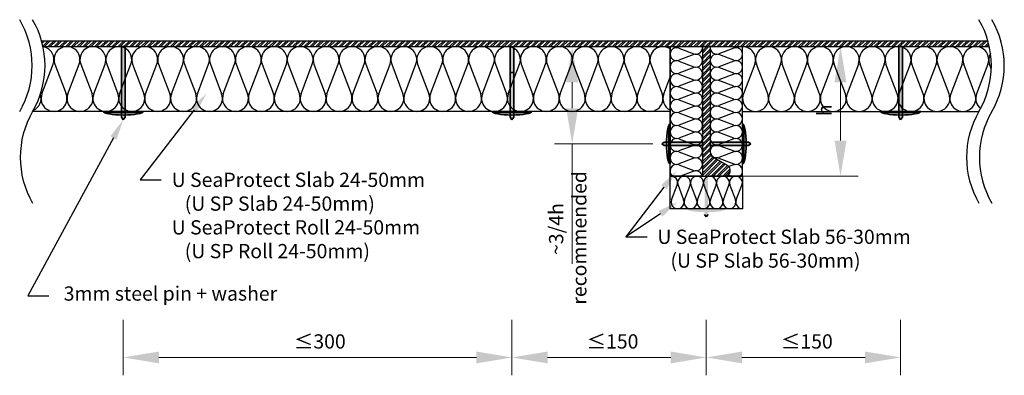
# Model space of a CAD drawing. Units: millimetres. Extents: x -420 to 2850, y -664 to 13.
# Drawn here: x 890 to 1650, y -262 to 13 of the extents above; entities that cross this region are included whole.
import ezdxf

# ---------------------------------------------------------------- set-up
doc = ezdxf.new("R2010")
doc.units = ezdxf.units.MM
for name, color, linetype, lineweight in [('dimensioning', 30, 'Continuous', 15), ('ISOVER ULTIMATE', 2, 'Continuous', 30), ('labeling', 3, 'Continuous', 30), ('pins n washers', 4, 'Continuous', 35), ('steel', 1, 'Continuous', 30)]:
    doc.layers.add(name, color=color, linetype=linetype, lineweight=lineweight)

msp = doc.modelspace()

# ---------------------------------------------------------------- hatches: boundary and pattern name
at = {"layer": 'pins n washers'}
h = msp.add_hatch(color=256, dxfattribs=at)
h.dxf.hatch_style = 1
h.paths.add_polyline_path([(971.36, -58), (968.63, -58), (968.63, -58.91), (971.36, -58.91)])
edge = h.paths.add_edge_path()
edge.add_ellipse((969.99, -58), major_axis=(-15.46, 0), ratio=0.177271, start_angle=0, end_angle=19.3885)
edge.add_line((955.41, -58.91), (968.63, -58.91))
edge.add_line((968.63, -58.91), (968.63, -58))
edge.add_line((968.63, -58), (954.53, -58))
edge = h.paths.add_edge_path()
edge.add_ellipse((969.99, -58), major_axis=(-15.46, 0), ratio=0.177271, start_angle=160.6115, end_angle=180)
edge.add_line((985.46, -58), (971.36, -58))
edge.add_line((971.36, -58), (971.36, -58.91))
edge.add_line((971.36, -58.91), (984.58, -58.91))
edge = h.paths.add_edge_path()
edge.add_ellipse((969.99, -58), major_axis=(-15.46, 0), ratio=0.177271, start_angle=19.3885, end_angle=84.93572)
edge.add_line((968.63, -60.73), (968.63, -58.91))
edge.add_line((968.63, -58.91), (955.41, -58.91))
edge = h.paths.add_edge_path()
edge.add_ellipse((969.99, -58), major_axis=(-15.46, 0), ratio=0.177271, start_angle=84.93572, end_angle=95.06428)
edge.add_line((971.36, -60.73), (971.36, -58.91))
edge.add_line((971.36, -58.91), (968.63, -58.91))
edge.add_line((968.63, -58.91), (968.63, -60.73))
edge = h.paths.add_edge_path()
edge.add_ellipse((969.99, -58), major_axis=(-15.46, 0), ratio=0.177271, start_angle=95.06428, end_angle=160.6115)
edge.add_line((984.58, -58.91), (971.36, -58.91))
edge.add_line((971.36, -58.91), (971.36, -60.73))
edge = h.paths.add_edge_path()
edge.add_ellipse((969.99, -58), major_axis=(-15.46, 0), ratio=0.177271, start_angle=84.93572, end_angle=95.06428, ccw=False)
edge.add_line((968.63, -60.73), (968.63, -62.47))
edge.add_line((968.63, -62.47), (969.99, -64.37))
edge.add_line((969.99, -64.37), (971.36, -62.47))
edge.add_line((971.36, -62.47), (971.36, -60.73))
h.paths.add_polyline_path([(971.36, -8), (968.63, -8), (968.63, -58), (971.36, -58)])
h = msp.add_hatch(color=256, dxfattribs=at)
h.dxf.hatch_style = 1
h.paths.add_polyline_path([(1271.36, -58), (1268.63, -58), (1268.63, -58.91), (1271.36, -58.91)])
edge = h.paths.add_edge_path()
edge.add_ellipse((1269.99, -58), major_axis=(-15.46, 0), ratio=0.177271, start_angle=0, end_angle=19.3885)
edge.add_line((1255.41, -58.91), (1268.63, -58.91))
edge.add_line((1268.63, -58.91), (1268.63, -58))
edge.add_line((1268.63, -58), (1254.53, -58))
edge = h.paths.add_edge_path()
edge.add_ellipse((1269.99, -58), major_axis=(-15.46, 0), ratio=0.177271, start_angle=160.6115, end_angle=180)
edge.add_line((1285.46, -58), (1271.36, -58))
edge.add_line((1271.36, -58), (1271.36, -58.91))
edge.add_line((1271.36, -58.91), (1284.58, -58.91))
edge = h.paths.add_edge_path()
edge.add_ellipse((1269.99, -58), major_axis=(-15.46, 0), ratio=0.177271, start_angle=19.3885, end_angle=84.93572)
edge.add_line((1268.63, -60.73), (1268.63, -58.91))
edge.add_line((1268.63, -58.91), (1255.41, -58.91))
edge = h.paths.add_edge_path()
edge.add_ellipse((1269.99, -58), major_axis=(-15.46, 0), ratio=0.177271, start_angle=84.93572, end_angle=95.06428)
edge.add_line((1271.36, -60.73), (1271.36, -58.91))
edge.add_line((1271.36, -58.91), (1268.63, -58.91))
edge.add_line((1268.63, -58.91), (1268.63, -60.73))
edge = h.paths.add_edge_path()
edge.add_ellipse((1269.99, -58), major_axis=(-15.46, 0), ratio=0.177271, start_angle=95.06428, end_angle=160.6115)
edge.add_line((1284.58, -58.91), (1271.36, -58.91))
edge.add_line((1271.36, -58.91), (1271.36, -60.73))
edge = h.paths.add_edge_path()
edge.add_ellipse((1269.99, -58), major_axis=(-15.46, 0), ratio=0.177271, start_angle=84.93572, end_angle=95.06428, ccw=False)
edge.add_line((1268.63, -60.73), (1268.63, -62.47))
edge.add_line((1268.63, -62.47), (1269.99, -64.37))
edge.add_line((1269.99, -64.37), (1271.36, -62.47))
edge.add_line((1271.36, -62.47), (1271.36, -60.73))
h.paths.add_polyline_path([(1271.36, -8), (1268.63, -8), (1268.63, -58), (1271.36, -58)])
h = msp.add_hatch(color=256, dxfattribs=at)
h.dxf.hatch_style = 1
h.paths.add_polyline_path([(1571.36, -58), (1568.63, -58), (1568.63, -58.91), (1571.36, -58.91)])
edge = h.paths.add_edge_path()
edge.add_ellipse((1569.99, -58), major_axis=(-15.46, 0), ratio=0.177271, start_angle=0, end_angle=19.3885)
edge.add_line((1555.41, -58.91), (1568.63, -58.91))
edge.add_line((1568.63, -58.91), (1568.63, -58))
edge.add_line((1568.63, -58), (1554.53, -58))
edge = h.paths.add_edge_path()
edge.add_ellipse((1569.99, -58), major_axis=(-15.46, 0), ratio=0.177271, start_angle=160.6115, end_angle=180)
edge.add_line((1585.46, -58), (1571.36, -58))
edge.add_line((1571.36, -58), (1571.36, -58.91))
edge.add_line((1571.36, -58.91), (1584.58, -58.91))
edge = h.paths.add_edge_path()
edge.add_ellipse((1569.99, -58), major_axis=(-15.46, 0), ratio=0.177271, start_angle=19.3885, end_angle=84.93572)
edge.add_line((1568.63, -60.73), (1568.63, -58.91))
edge.add_line((1568.63, -58.91), (1555.41, -58.91))
edge = h.paths.add_edge_path()
edge.add_ellipse((1569.99, -58), major_axis=(-15.46, 0), ratio=0.177271, start_angle=84.93572, end_angle=95.06428)
edge.add_line((1571.36, -60.73), (1571.36, -58.91))
edge.add_line((1571.36, -58.91), (1568.63, -58.91))
edge.add_line((1568.63, -58.91), (1568.63, -60.73))
edge = h.paths.add_edge_path()
edge.add_ellipse((1569.99, -58), major_axis=(-15.46, 0), ratio=0.177271, start_angle=95.06428, end_angle=160.6115)
edge.add_line((1584.58, -58.91), (1571.36, -58.91))
edge.add_line((1571.36, -58.91), (1571.36, -60.73))
edge = h.paths.add_edge_path()
edge.add_ellipse((1569.99, -58), major_axis=(-15.46, 0), ratio=0.177271, start_angle=84.93572, end_angle=95.06428, ccw=False)
edge.add_line((1568.63, -60.73), (1568.63, -62.47))
edge.add_line((1568.63, -62.47), (1569.99, -64.37))
edge.add_line((1569.99, -64.37), (1571.36, -62.47))
edge.add_line((1571.36, -62.47), (1571.36, -60.73))
h.paths.add_polyline_path([(1571.36, -8), (1568.63, -8), (1568.63, -58), (1571.36, -58)])
h = msp.add_hatch(color=256, dxfattribs=at)
h.dxf.hatch_style = 1
h.paths.add_polyline_path([(1416.99, -84.37), (1416.99, -81.63), (1392, -81.63), (1392, -84.37)])
h.paths.add_polyline_path([(1392, -84.37), (1392, -81.63), (1391.09, -81.63), (1391.09, -84.37)])
edge = h.paths.add_edge_path()
edge.add_ellipse((1392, -83), major_axis=(0, 15.46), ratio=0.177271, start_angle=0, end_angle=19.3885)
edge.add_line((1391.09, -68.41), (1391.09, -81.63))
edge.add_line((1391.09, -81.63), (1392, -81.63))
edge.add_line((1392, -81.63), (1392, -67.54))
edge = h.paths.add_edge_path()
edge.add_ellipse((1392, -83), major_axis=(0, 15.46), ratio=0.177271, start_angle=160.6115, end_angle=180)
edge.add_line((1392, -98.46), (1392, -84.37))
edge.add_line((1392, -84.37), (1391.09, -84.37))
edge.add_line((1391.09, -84.37), (1391.09, -97.59))
edge = h.paths.add_edge_path()
edge.add_ellipse((1392, -83), major_axis=(0, 15.46), ratio=0.177271, start_angle=19.3885, end_angle=84.93572)
edge.add_line((1389.27, -81.63), (1391.09, -81.63))
edge.add_line((1391.09, -81.63), (1391.09, -68.41))
edge = h.paths.add_edge_path()
edge.add_ellipse((1392, -83), major_axis=(0, 15.46), ratio=0.177271, start_angle=84.93572, end_angle=95.06428)
edge.add_line((1389.27, -84.37), (1391.09, -84.37))
edge.add_line((1391.09, -84.37), (1391.09, -81.63))
edge.add_line((1391.09, -81.63), (1389.27, -81.63))
edge = h.paths.add_edge_path()
edge.add_ellipse((1392, -83), major_axis=(0, 15.46), ratio=0.177271, start_angle=95.06428, end_angle=160.6115)
edge.add_line((1391.09, -97.59), (1391.09, -84.37))
edge.add_line((1391.09, -84.37), (1389.27, -84.37))
edge = h.paths.add_edge_path()
edge.add_ellipse((1392, -83), major_axis=(0, 15.46), ratio=0.177271, start_angle=84.93572, end_angle=95.06428, ccw=False)
edge.add_line((1389.27, -81.63), (1387.52, -81.63))
edge.add_line((1387.52, -81.63), (1385.63, -83))
edge.add_line((1385.63, -83), (1387.52, -84.37))
edge.add_line((1387.52, -84.37), (1389.27, -84.37))
h = msp.add_hatch(color=256, dxfattribs=at)
h.dxf.hatch_style = 1
h.paths.add_polyline_path([(1422.99, -84.37), (1422.99, -81.63), (1447.99, -81.63), (1447.99, -84.37)])
h.paths.add_polyline_path([(1447.99, -84.37), (1447.99, -81.63), (1448.9, -81.63), (1448.9, -84.37)])
edge = h.paths.add_edge_path()
edge.add_ellipse((1447.99, -83), major_axis=(0, 15.46), ratio=0.177271, start_angle=340.6115, end_angle=360, ccw=False)
edge.add_line((1448.9, -68.41), (1448.9, -81.63))
edge.add_line((1448.9, -81.63), (1447.99, -81.63))
edge.add_line((1447.99, -81.63), (1447.99, -67.54))
edge = h.paths.add_edge_path()
edge.add_ellipse((1447.99, -83), major_axis=(0, 15.46), ratio=0.177271, start_angle=180, end_angle=199.3885, ccw=False)
edge.add_line((1447.99, -98.46), (1447.99, -84.37))
edge.add_line((1447.99, -84.37), (1448.9, -84.37))
edge.add_line((1448.9, -84.37), (1448.9, -97.59))
edge = h.paths.add_edge_path()
edge.add_ellipse((1447.99, -83), major_axis=(0, 15.46), ratio=0.177271, start_angle=275.06428, end_angle=340.6115, ccw=False)
edge.add_line((1450.72, -81.63), (1448.9, -81.63))
edge.add_line((1448.9, -81.63), (1448.9, -68.41))
edge = h.paths.add_edge_path()
edge.add_ellipse((1447.99, -83), major_axis=(0, 15.46), ratio=0.177271, start_angle=264.93572, end_angle=275.06428, ccw=False)
edge.add_line((1450.72, -84.37), (1448.9, -84.37))
edge.add_line((1448.9, -84.37), (1448.9, -81.63))
edge.add_line((1448.9, -81.63), (1450.72, -81.63))
edge = h.paths.add_edge_path()
edge.add_ellipse((1447.99, -83), major_axis=(0, 15.46), ratio=0.177271, start_angle=199.3885, end_angle=264.93572, ccw=False)
edge.add_line((1448.9, -97.59), (1448.9, -84.37))
edge.add_line((1448.9, -84.37), (1450.72, -84.37))
edge = h.paths.add_edge_path()
edge.add_ellipse((1447.99, -83), major_axis=(0, 15.46), ratio=0.177271, start_angle=264.93572, end_angle=275.06428)
edge.add_line((1450.72, -81.63), (1452.46, -81.63))
edge.add_line((1452.46, -81.63), (1454.36, -83))
edge.add_line((1454.36, -83), (1452.46, -84.37))
edge.add_line((1452.46, -84.37), (1450.72, -84.37))
h = msp.add_hatch(color=256, dxfattribs=at)
h.dxf.hatch_style = 1
h.paths.add_polyline_path([(1421.36, -108), (1418.63, -108), (1418.63, -133), (1421.36, -133)])
h.paths.add_polyline_path([(1421.36, -133), (1418.63, -133), (1418.63, -133.91), (1421.36, -133.91)])
edge = h.paths.add_edge_path()
edge.add_ellipse((1419.99, -133), major_axis=(-15.46, 0), ratio=0.177271, start_angle=0, end_angle=19.3885)
edge.add_line((1405.41, -133.91), (1418.63, -133.91))
edge.add_line((1418.63, -133.91), (1418.63, -133))
edge.add_line((1418.63, -133), (1404.53, -133))
edge = h.paths.add_edge_path()
edge.add_ellipse((1419.99, -133), major_axis=(-15.46, 0), ratio=0.177271, start_angle=160.6115, end_angle=180)
edge.add_line((1435.46, -133), (1421.36, -133))
edge.add_line((1421.36, -133), (1421.36, -133.91))
edge.add_line((1421.36, -133.91), (1434.58, -133.91))
edge = h.paths.add_edge_path()
edge.add_ellipse((1419.99, -133), major_axis=(-15.46, 0), ratio=0.177271, start_angle=19.3885, end_angle=84.93572)
edge.add_line((1418.63, -135.73), (1418.63, -133.91))
edge.add_line((1418.63, -133.91), (1405.41, -133.91))
edge = h.paths.add_edge_path()
edge.add_ellipse((1419.99, -133), major_axis=(-15.46, 0), ratio=0.177271, start_angle=84.93572, end_angle=95.06428)
edge.add_line((1421.36, -135.73), (1421.36, -133.91))
edge.add_line((1421.36, -133.91), (1418.63, -133.91))
edge.add_line((1418.63, -133.91), (1418.63, -135.73))
edge = h.paths.add_edge_path()
edge.add_ellipse((1419.99, -133), major_axis=(-15.46, 0), ratio=0.177271, start_angle=95.06428, end_angle=160.6115)
edge.add_line((1434.58, -133.91), (1421.36, -133.91))
edge.add_line((1421.36, -133.91), (1421.36, -135.73))
edge = h.paths.add_edge_path()
edge.add_ellipse((1419.99, -133), major_axis=(-15.46, 0), ratio=0.177271, start_angle=84.93572, end_angle=95.06428, ccw=False)
edge.add_line((1418.63, -135.73), (1418.63, -137.47))
edge.add_line((1418.63, -137.47), (1419.99, -139.37))
edge.add_line((1419.99, -139.37), (1421.36, -137.47))
edge.add_line((1421.36, -137.47), (1421.36, -135.73))

# ---------------------------------------------------------------- linework, layer by layer
at = {"layer": 'dimensioning'}
for p, q in [((1409.12, -8), (1302.69, -8)), ((1430.87, -8), (1537.3, -8)), ((1316.44, -35.5), (1316.44, -55.5)), ((1523.55, -35.5), (1523.55, -80.5)), ((1378.75, -83), (1302.69, -83)), ((1316.44, -83), (1316.44, -175.58)), ((1429.87, -108), (1537.3, -108)), ((969.99, -218.86), (969.99, -261.52)), ((1269.99, -218.86), (1269.99, -261.52)), ((1269.99, -218.86), (1269.99, -261.52)), ((1419.99, -218.86), (1419.99, -261.52)), ((1419.99, -218.86), (1419.99, -261.52)), ((1569.99, -218.86), (1569.99, -261.52)), ((997.49, -247.77), (1242.49, -247.77)), ((1392.49, -247.77), (1297.49, -247.77)), ((1447.49, -247.77), (1542.49, -247.77))]:
    msp.add_line(p, q, dxfattribs=at)
for points in [[(1311.85, -35.5), (1321.02, -35.5), (1316.44, -8)], [(1518.97, -35.5), (1528.14, -35.5), (1523.55, -8)], [(1311.85, -55.5), (1321.02, -55.5), (1316.44, -83)], [(1518.97, -80.5), (1528.14, -80.5), (1523.55, -108)], [(997.49, -243.19), (997.49, -252.35), (969.99, -247.77)], [(1242.49, -243.19), (1242.49, -252.35), (1269.99, -247.77)], [(1297.49, -243.19), (1297.49, -252.35), (1269.99, -247.77)], [(1392.49, -243.19), (1392.49, -252.35), (1419.99, -247.77)], [(1447.49, -243.19), (1447.49, -252.35), (1419.99, -247.77)], [(1542.49, -243.19), (1542.49, -252.35), (1569.99, -247.77)]]:
    msp.add_solid(points, dxfattribs=at)
at = {"layer": 'ISOVER ULTIMATE'}
for p, q in [((1392, -103.8), (1392, -8)), ((1392, -108), (1392, -8)), ((1392, -8), (1416.99, -8)), ((1400.04, -8), (1398.77, -8.48)), ((1398.77, -9.13), (1410.22, -13.48)), ((1410.22, -14.13), (1398.77, -18.48)), ((1416.99, -8), (1416.99, -108)), ((1441.22, -9.13), (1429.77, -13.48)), ((1441.22, -18.48), (1429.77, -14.13)), ((1441.22, -8.48), (1439.95, -8)), ((1447.99, -108), (1447.99, -8)), ((907.16, -44.45), (915.85, -21.55)), ((917.16, -21.55), (925.85, -44.45)), ((927.16, -44.45), (935.85, -21.55)), ((937.16, -21.55), (945.85, -44.45)), ((947.16, -44.45), (955.85, -21.55)), ((957.16, -21.55), (965.85, -44.45)), ((967.16, -44.45), (975.85, -21.55)), ((977.15, -21.55), (985.85, -44.45)), ((987.15, -44.45), (995.85, -21.55)), ((997.15, -21.55), (1005.85, -44.45)), ((1007.15, -44.45), (1015.85, -21.55)), ((1017.15, -21.55), (1025.85, -44.45)), ((1027.15, -44.45), (1035.85, -21.55)), ((1037.15, -21.55), (1045.85, -44.45)), ((1047.15, -44.45), (1055.85, -21.55)), ((1057.15, -21.55), (1065.85, -44.45)), ((1067.15, -44.45), (1075.85, -21.55)), ((1077.15, -21.55), (1085.85, -44.45)), ((1087.15, -44.45), (1095.85, -21.55)), ((1097.15, -21.55), (1105.85, -44.45)), ((1107.15, -44.45), (1115.85, -21.55)), ((1117.15, -21.55), (1125.85, -44.45)), ((1127.15, -44.45), (1135.85, -21.55)), ((1137.15, -21.55), (1145.85, -44.45)), ((1147.15, -44.45), (1155.84, -21.55)), ((1157.15, -21.55), (1165.84, -44.45)), ((1167.15, -44.45), (1175.84, -21.55)), ((1177.15, -21.55), (1185.84, -44.45)), ((1187.15, -44.45), (1195.84, -21.55)), ((1197.15, -21.55), (1205.84, -44.45)), ((1207.15, -44.45), (1215.84, -21.55)), ((1217.15, -21.55), (1225.84, -44.45)), ((1227.14, -44.45), (1235.84, -21.55)), ((1237.14, -21.55), (1245.84, -44.45)), ((1247.14, -44.45), (1255.84, -21.55)), ((1257.14, -21.55), (1265.84, -44.45)), ((1267.14, -44.45), (1275.84, -21.55)), ((1277.14, -21.55), (1285.84, -44.45)), ((1287.14, -44.45), (1295.84, -21.55)), ((1297.14, -21.55), (1305.84, -44.45)), ((1307.14, -44.45), (1315.84, -21.55)), ((1317.14, -21.55), (1325.84, -44.45)), ((1327.14, -44.45), (1335.84, -21.55)), ((1337.14, -21.55), (1345.84, -44.45)), ((1347.14, -44.45), (1355.84, -21.55)), ((1357.14, -21.55), (1365.84, -44.45)), ((1367.14, -44.45), (1375.84, -21.55)), ((1377.14, -21.55), (1385.84, -44.45)), ((1398.77, -19.13), (1410.22, -23.48)), ((1441.22, -19.13), (1429.77, -23.48)), ((1457.34, -21.55), (1448.65, -44.45)), ((1467.34, -44.45), (1458.64, -21.55)), ((1477.34, -21.55), (1468.64, -44.45)), ((1487.34, -44.45), (1478.64, -21.55)), ((1497.34, -21.55), (1488.64, -44.45)), ((1507.34, -44.45), (1498.64, -21.55)), ((1517.34, -21.55), (1508.64, -44.45)), ((1527.34, -44.45), (1518.64, -21.55)), ((1537.34, -21.55), (1528.64, -44.45)), ((1547.34, -44.45), (1538.64, -21.55)), ((1557.34, -21.55), (1548.64, -44.45)), ((1567.34, -44.45), (1558.64, -21.55)), ((1577.34, -21.55), (1568.64, -44.45)), ((1587.34, -44.45), (1578.64, -21.55)), ((1597.34, -21.55), (1588.64, -44.45)), ((1607.34, -44.45), (1598.64, -21.55)), ((1617.34, -21.55), (1608.64, -44.45)), ((1627.33, -44.45), (1618.64, -21.55)), ((1637.33, -21.55), (1628.64, -44.45)), ((1639.95, -25), (1638.64, -21.55)), ((1410.22, -24.13), (1398.77, -28.48)), ((1398.77, -29.13), (1410.22, -33.48)), ((1441.22, -28.48), (1429.77, -24.13)), ((1441.22, -29.13), (1429.77, -33.48)), ((1387.14, -44.45), (1392, -31.66)), ((1410.22, -34.13), (1398.77, -38.48)), ((1441.22, -38.48), (1429.77, -34.13)), ((1398.77, -39.13), (1410.22, -43.48)), ((1410.22, -44.13), (1398.77, -48.48)), ((1441.22, -39.13), (1429.77, -43.48)), ((1441.22, -48.48), (1429.77, -44.13)), ((1398.77, -49.13), (1410.22, -53.48)), ((1441.22, -49.13), (1429.77, -53.48)), ((1410.22, -54.13), (1398.77, -58.48)), ((1398.77, -59.13), (1410.22, -63.48)), ((1441.22, -58.48), (1429.77, -54.13)), ((1441.22, -59.13), (1429.77, -63.48)), ((1410.22, -64.13), (1398.77, -68.48)), ((1441.22, -68.48), (1429.77, -64.13)), ((1398.77, -69.13), (1409.38, -73.16)), ((1410.22, -74.13), (1398.77, -78.48)), ((1409.38, -73.16), (1410.22, -73.48)), ((1441.22, -69.13), (1429.77, -73.48)), ((1441.22, -78.48), (1429.77, -74.13)), ((1398.77, -79.13), (1410.22, -83.48)), ((1441.22, -79.13), (1429.77, -83.48)), ((1410.22, -84.13), (1398.77, -88.48)), ((1398.77, -89.13), (1410.22, -93.48)), ((1429.77, -84.13), (1441.22, -88.48)), ((1441.22, -89.13), (1429.77, -93.48)), ((1410.22, -94.13), (1398.77, -98.48)), ((1429.77, -94.13), (1441.22, -98.48)), ((1398.77, -99.13), (1410.22, -103.48)), ((1410.22, -104.13), (1400.03, -108)), ((1441.22, -99.13), (1437.41, -100.58)), ((1392, -133), (1392, -108)), ((1392, -108), (1447.99, -108)), ((1416.99, -108), (1392, -108)), ((1411.23, -107.91), (1411.14, -108)), ((1447.99, -108), (1422.99, -108)), ((1436.98, -106.87), (1439.96, -108)), ((1447.99, -108), (1447.99, -133)), ((1393.13, -126.22), (1397.48, -114.77)), ((1398.13, -114.77), (1402.48, -126.22)), ((1403.13, -126.22), (1407.48, -114.77)), ((1408.13, -114.77), (1412.48, -126.22)), ((1413.13, -126.22), (1417.48, -114.77)), ((1418.13, -114.77), (1422.48, -126.22)), ((1423.13, -126.22), (1427.48, -114.77)), ((1428.13, -114.77), (1432.48, -126.22)), ((1433.13, -126.22), (1437.48, -114.77)), ((1438.13, -114.77), (1442.48, -126.22)), ((1443.13, -126.22), (1447.48, -114.77)), ((1447.99, -133), (1392, -133))]:
    msp.add_line(p, q, dxfattribs=at)
at = {"layer": 'ISOVER ULTIMATE', "extrusion": (0, 0, -1)}
for p, q in [((1392, -58), (900, -58)), ((1447.99, -58), (1630.4, -58))]:
    msp.add_line(p, q, dxfattribs=at)
at = {"layer": 'ISOVER ULTIMATE'}
for centre, radius, start, end in [((906.51, -18), 10, 339.20343, 80.96422), ((926.51, -18), 10, 339.20343, 200.79657), ((946.5, -18), 10, 339.20343, 200.79657), ((966.5, -18), 10, 339.20343, 200.79657), ((986.5, -18), 10, 339.20343, 200.79657), ((1006.5, -18), 10, 339.20343, 200.79657), ((1026.5, -18), 10, 339.20343, 200.79657), ((1046.5, -18), 10, 339.20343, 200.79657), ((1066.5, -18), 10, 339.20343, 200.79657), ((1086.5, -18), 10, 339.20343, 200.79657), ((1106.5, -18), 10, 339.20343, 200.79657), ((1126.5, -18), 10, 339.20343, 200.79657), ((1146.5, -18), 10, 339.20343, 200.79657), ((1166.5, -18), 10, 339.20343, 200.79657), ((1186.5, -18), 10, 339.20343, 200.79657), ((1206.49, -18), 10, 339.20343, 200.79657), ((1226.49, -18), 10, 339.20343, 200.79657), ((1246.49, -18), 10, 339.20343, 200.79657), ((1266.49, -18), 10, 339.20343, 200.79657), ((1286.49, -18), 10, 339.20343, 200.79657), ((1306.49, -18), 10, 339.20343, 200.79657), ((1326.49, -18), 10, 339.20343, 200.79657), ((1346.49, -18), 10, 339.20343, 200.79657), ((1366.49, -18), 10, 339.20343, 200.79657), ((1386.49, -18), 10, 56.57298, 200.79657), ((1397, -13.81), 5, 69.20343, 290.79657), ((1397, -3.81), 5, 236.968, 290.79657), ((1411.99, -8.81), 5, 249.20343, 9.30174), ((1411.99, -18.81), 5, 249.20343, 110.79657), ((1427.99, -8.81), 5, 170.69826, 290.79657), ((1427.99, -18.81), 5, 69.20343, 290.79657), ((1442.99, -3.81), 5, 249.20343, 303.032), ((1442.99, -13.81), 5, 249.20343, 110.79657), ((1447.99, -18), 10, 339.20343, 90), ((1467.99, -18), 10, 339.20343, 200.79657), ((1487.99, -18), 10, 339.20343, 200.79657), ((1507.99, -18), 10, 339.20343, 200.79657), ((1527.99, -18), 10, 339.20343, 200.79657), ((1547.99, -18), 10, 339.20343, 200.79657), ((1567.99, -18), 10, 339.20343, 200.79657), ((1587.99, -18), 10, 339.20343, 200.79657), ((1607.99, -18), 10, 339.20343, 200.79657), ((1627.99, -18), 10, 339.20343, 200.79657), ((1647.99, -18), 10, 149.98493, 200.79657), ((1397, -23.81), 5, 69.20343, 290.79657), ((1442.99, -23.81), 5, 249.20343, 110.79657), ((1397, -33.81), 5, 69.20343, 290.79657), ((1411.99, -28.81), 5, 249.20343, 110.79657), ((1427.99, -28.81), 5, 69.20343, 290.79657), ((1442.99, -33.81), 5, 249.20343, 110.79657), ((1411.99, -38.81), 5, 249.20343, 110.79657), ((1427.99, -38.81), 5, 69.20343, 290.79657), ((896.51, -48), 10, 293.36376, 18.62335), ((916.51, -48), 10, 159.20343, 20.79657), ((936.51, -48), 10, 159.20343, 20.79657), ((956.5, -48), 10, 159.20343, 20.79657), ((976.5, -48), 10, 159.20343, 20.79657), ((996.5, -48), 10, 159.20343, 20.79657), ((1016.5, -48), 10, 159.20343, 20.79657), ((1036.5, -48), 10, 159.20343, 20.79657), ((1056.5, -48), 10, 159.20343, 20.79657), ((1076.5, -48), 10, 159.20343, 20.79657), ((1096.5, -48), 10, 159.20343, 20.79657), ((1116.5, -48), 10, 159.20343, 20.79657), ((1136.5, -48), 10, 159.20343, 20.79657), ((1156.5, -48), 10, 159.20343, 20.79657), ((1176.5, -48), 10, 159.20343, 20.79657), ((1196.49, -48), 10, 159.20343, 20.79657), ((1216.49, -48), 10, 159.20343, 20.79657), ((1236.49, -48), 10, 159.20343, 20.79657), ((1256.49, -48), 10, 159.20343, 20.79657), ((1276.49, -48), 10, 159.20343, 20.79657), ((1296.49, -48), 10, 159.20343, 20.79657), ((1316.49, -48), 10, 159.20343, 20.79657), ((1336.49, -48), 10, 159.20343, 20.79657), ((1356.49, -48), 10, 159.20343, 20.79657), ((1376.49, -48), 10, 159.20343, 20.79657), ((1396.49, -48), 10, 159.20343, 243.3124), ((1397, -43.81), 5, 69.20343, 290.79657), ((1411.99, -48.81), 5, 249.20343, 110.79657), ((1427.99, -48.81), 5, 69.20343, 290.79657), ((1442.99, -43.81), 5, 249.20343, 110.79657), ((1457.99, -48), 10, 159.20343, 20.79657), ((1477.99, -48), 10, 159.20343, 20.79657), ((1497.99, -48), 10, 159.20343, 20.79657), ((1517.99, -48), 10, 159.20343, 20.79657), ((1537.99, -48), 10, 159.20343, 20.79657), ((1557.99, -48), 10, 159.20343, 20.79657), ((1577.99, -48), 10, 159.20343, 20.79657), ((1597.99, -48), 10, 159.20343, 20.79657), ((1617.99, -48), 10, 159.20343, 20.79657), ((1637.99, -48), 10, 159.20343, 230.77289), ((1397, -53.81), 5, 69.20343, 290.79657), ((1442.99, -53.81), 5, 249.20343, 110.79657), ((1397, -63.81), 5, 69.20343, 290.79657), ((1411.99, -58.81), 5, 249.20343, 110.79657), ((1427.99, -58.81), 5, 69.20343, 290.79657), ((1442.99, -63.81), 5, 249.20343, 110.79657), ((1411.99, -68.81), 5, 249.20343, 110.79657), ((1427.99, -68.81), 5, 69.20343, 290.79657), ((1397, -73.81), 5, 69.20343, 290.79657), ((1411.99, -78.81), 5, 249.20343, 110.79657), ((1427.99, -78.81), 5, 69.20343, 290.79657), ((1442.99, -73.81), 5, 249.20343, 110.79657), ((1397, -83.81), 5, 69.20343, 290.79657), ((1442.99, -83.81), 5, 249.20343, 110.79657), ((1397, -93.8), 5, 69.20343, 290.79657), ((1411.99, -88.8), 5, 249.20343, 110.79657), ((1427.99, -88.8), 5, 69.20343, 290.79657), ((1442.99, -93.8), 5, 249.20343, 110.79657), ((1411.99, -98.8), 5, 249.20343, 110.79657), ((1427.99, -98.8), 5, 69.20343, 106.76662), ((1397, -103.8), 5, 69.20343, 237.05218), ((1411.99, -108.8), 5, 9.25529, 110.79657), ((1442.99, -103.8), 5, 302.94782, 110.79657), ((1392.8, -113), 5, 339.20343, 99.30174), ((1402.8, -113), 5, 339.20343, 200.79657), ((1412.8, -113), 5, 339.20343, 200.79657), ((1422.8, -113), 5, 339.20343, 200.79657), ((1432.8, -113), 5, 339.20343, 200.79657), ((1442.8, -113), 5, 339.20343, 200.79657), ((1452.8, -113), 5, 164.0675, 195.9325), ((1397.8, -128), 5, 159.20343, 20.79657), ((1407.8, -128), 5, 159.20343, 20.79657), ((1417.8, -128), 5, 159.20343, 20.79657), ((1427.8, -128), 5, 159.20343, 20.79657), ((1437.8, -128), 5, 159.20343, 20.79657), ((1447.8, -128), 5, 159.20343, 272.20152)]:
    msp.add_arc(centre, radius, start, end, dxfattribs=at)
at = {"layer": 'labeling', "linetype": 'ByBlock', "lineweight": -2}
for p, q in [((1024.55, -56.69), (983.03, -110.73)), ((962.37, -78.43), (896.3, -200.28)), ((983.03, -110.73), (999.32, -110.73)), ((1387.25, -116.49), (1357.91, -154.68)), ((1384.52, -136.91), (1357.91, -154.68)), ((1357.91, -154.68), (1374.2, -154.68)), ((896.3, -200.28), (912.59, -200.28))]:
    msp.add_line(p, q, dxfattribs=at)
at = {"layer": 'labeling'}
for points in [[(1022.44, -55.06), (1034.3, -44), (1026.66, -58.31)], [(960.02, -77.16), (969.99, -64.37), (964.71, -79.71)], [(1385.13, -114.87), (1397, -103.8), (1389.36, -118.12)], [(1383.03, -134.7), (1397.8, -128), (1386, -139.13)]]:
    msp.add_solid(points, dxfattribs=at)
at = {"layer": 'pins n washers'}
for p, q in [((968.63, -8), (968.63, -62.47)), ((968.63, -8), (971.36, -8)), ((971.36, -8), (971.36, -62.47)), ((1268.63, -8), (1268.63, -62.47)), ((1271.36, -8), (1271.36, -62.47)), ((1568.63, -8), (1568.63, -62.47)), ((1568.63, -8), (1571.36, -8)), ((1571.36, -8), (1571.36, -62.47)), ((1268.63, -28), (1271.36, -28)), ((985.46, -58), (954.53, -58)), ((984.58, -58.91), (955.41, -58.91)), ((1285.46, -58), (1254.53, -58)), ((1284.58, -58.91), (1255.41, -58.91)), ((1585.46, -58), (1554.53, -58)), ((1584.58, -58.91), (1555.41, -58.91)), ((969.99, -64.37), (968.63, -62.47)), ((969.99, -64.37), (971.36, -62.47)), ((1269.99, -64.37), (1268.63, -62.47)), ((1269.99, -64.37), (1271.36, -62.47)), ((1392, -98.46), (1392, -67.54)), ((1447.99, -98.46), (1447.99, -67.54)), ((1569.99, -64.37), (1568.63, -62.47)), ((1569.99, -64.37), (1571.36, -62.47)), ((1391.09, -97.59), (1391.09, -68.41)), ((1448.9, -97.59), (1448.9, -68.41)), ((1385.63, -83), (1387.52, -81.63)), ((1385.63, -83), (1387.52, -84.37)), ((1416.99, -81.63), (1387.52, -81.63)), ((1416.99, -81.63), (1416.99, -84.37)), ((1422.99, -81.63), (1452.46, -81.63)), ((1422.99, -81.63), (1422.99, -84.37)), ((1454.36, -83), (1452.46, -81.63)), ((1454.36, -83), (1452.46, -84.37)), ((1416.99, -84.37), (1387.52, -84.37)), ((1422.99, -84.37), (1452.46, -84.37)), ((1419.99, -139.37), (1418.63, -137.47)), ((1419.99, -139.37), (1421.36, -137.47))]:
    msp.add_line(p, q, dxfattribs=at)
at = {"layer": 'pins n washers', "extrusion": (0, 0, -1)}
for centre, major_axis in [((969.99, -58), (-15.46, 0)), ((1269.99, -58), (-15.46, 0)), ((1569.99, -58), (-15.46, 0)), ((1392, -83), (0, 15.46))]:
    msp.add_ellipse(centre, major_axis=major_axis, ratio=0.177271, start_param=3.141593, end_param=6.283185, dxfattribs=at)
at = {"layer": 'pins n washers'}
msp.add_ellipse((1447.99, -83), major_axis=(0, 15.46), ratio=0.177271, start_param=3.141593, end_param=6.283185, dxfattribs=at)
at = {"layer": 'steel'}
for p, q in [((906.93, -3.5), (1637.33, -3.5)), ((907.07, -3.98), (907.54, -3.5)), ((907.4, -5.23), (909.13, -3.5)), ((907.96, -7.58), (912.03, -3.5)), ((909.12, -8), (913.62, -3.5)), ((912.02, -8), (916.52, -3.5)), ((913.61, -8), (918.11, -3.5)), ((916.51, -8), (921.01, -3.5)), ((918.1, -8), (922.6, -3.5)), ((921, -8), (925.5, -3.5)), ((922.59, -8), (927.09, -3.5)), ((925.49, -8), (929.99, -3.5)), ((927.08, -8), (931.58, -3.5)), ((929.99, -8), (934.49, -3.5)), ((931.57, -8), (936.07, -3.5)), ((934.48, -8), (938.98, -3.5)), ((936.06, -8), (940.56, -3.5)), ((938.97, -8), (943.47, -3.5)), ((940.55, -8), (945.05, -3.5)), ((943.46, -8), (947.96, -3.5)), ((945.04, -8), (949.54, -3.5)), ((947.95, -8), (952.45, -3.5)), ((949.53, -8), (954.03, -3.5)), ((952.44, -8), (956.94, -3.5)), ((954.02, -8), (958.52, -3.5)), ((956.93, -8), (961.43, -3.5)), ((958.51, -8), (963.01, -3.5)), ((961.42, -8), (965.92, -3.5)), ((963, -8), (967.5, -3.5)), ((965.91, -8), (970.41, -3.5)), ((967.49, -8), (971.99, -3.5)), ((970.4, -8), (974.9, -3.5)), ((971.98, -8), (976.48, -3.5)), ((974.89, -8), (979.39, -3.5)), ((976.47, -8), (980.97, -3.5)), ((979.38, -8), (983.88, -3.5)), ((980.96, -8), (985.46, -3.5)), ((983.87, -8), (988.37, -3.5)), ((985.45, -8), (989.95, -3.5)), ((988.36, -8), (992.86, -3.5)), ((989.94, -8), (994.44, -3.5)), ((992.85, -8), (997.35, -3.5)), ((994.43, -8), (998.93, -3.5)), ((997.34, -8), (1001.84, -3.5)), ((998.92, -8), (1003.42, -3.5)), ((1001.83, -8), (1006.33, -3.5)), ((1003.41, -8), (1007.91, -3.5)), ((1006.32, -8), (1010.82, -3.5)), ((1007.9, -8), (1012.4, -3.5)), ((1010.81, -8), (1015.31, -3.5)), ((1012.39, -8), (1016.89, -3.5)), ((1015.3, -8), (1019.8, -3.5)), ((1016.89, -8), (1021.39, -3.5)), ((1019.79, -8), (1024.29, -3.5)), ((1021.38, -8), (1025.88, -3.5)), ((1024.28, -8), (1028.78, -3.5)), ((1025.87, -8), (1030.37, -3.5)), ((1028.77, -8), (1033.27, -3.5)), ((1030.36, -8), (1034.86, -3.5)), ((1033.26, -8), (1037.76, -3.5)), ((1034.85, -8), (1039.35, -3.5)), ((1037.75, -8), (1042.25, -3.5)), ((1039.34, -8), (1043.84, -3.5)), ((1042.24, -8), (1046.74, -3.5)), ((1043.83, -8), (1048.33, -3.5)), ((1046.73, -8), (1051.23, -3.5)), ((1048.32, -8), (1052.82, -3.5)), ((1051.22, -8), (1055.72, -3.5)), ((1052.81, -8), (1057.31, -3.5)), ((1055.71, -8), (1060.21, -3.5)), ((1057.3, -8), (1061.8, -3.5)), ((1060.2, -8), (1064.7, -3.5)), ((1061.79, -8), (1066.29, -3.5)), ((1064.69, -8), (1069.19, -3.5)), ((1066.28, -8), (1070.78, -3.5)), ((1069.18, -8), (1073.68, -3.5)), ((1070.77, -8), (1075.27, -3.5)), ((1073.67, -8), (1078.17, -3.5)), ((1075.26, -8), (1079.76, -3.5)), ((1078.16, -8), (1082.66, -3.5)), ((1079.75, -8), (1084.25, -3.5)), ((1082.65, -8), (1087.15, -3.5)), ((1084.24, -8), (1088.74, -3.5)), ((1087.14, -8), (1091.64, -3.5)), ((1088.73, -8), (1093.23, -3.5)), ((1091.63, -8), (1096.13, -3.5)), ((1093.22, -8), (1097.72, -3.5)), ((1096.12, -8), (1100.62, -3.5)), ((1097.71, -8), (1102.21, -3.5)), ((1100.61, -8), (1105.11, -3.5)), ((1102.2, -8), (1106.7, -3.5)), ((1105.1, -8), (1109.6, -3.5)), ((1106.69, -8), (1111.19, -3.5)), ((1109.59, -8), (1114.09, -3.5)), ((1111.18, -8), (1115.68, -3.5)), ((1114.08, -8), (1118.58, -3.5)), ((1115.67, -8), (1120.17, -3.5)), ((1118.57, -8), (1123.07, -3.5)), ((1120.16, -8), (1124.66, -3.5)), ((1123.06, -8), (1127.56, -3.5)), ((1124.65, -8), (1129.15, -3.5)), ((1127.55, -8), (1132.05, -3.5)), ((1129.14, -8), (1133.64, -3.5)), ((1132.04, -8), (1136.54, -3.5)), ((1133.63, -8), (1138.13, -3.5)), ((1136.53, -8), (1141.03, -3.5)), ((1138.12, -8), (1142.62, -3.5)), ((1141.02, -8), (1145.52, -3.5)), ((1142.61, -8), (1147.11, -3.5)), ((1145.51, -8), (1150.01, -3.5)), ((1147.1, -8), (1151.6, -3.5)), ((1150, -8), (1154.5, -3.5)), ((1151.59, -8), (1156.09, -3.5)), ((1154.49, -8), (1158.99, -3.5)), ((1156.08, -8), (1160.58, -3.5)), ((1158.98, -8), (1163.48, -3.5)), ((1160.57, -8), (1165.07, -3.5)), ((1163.47, -8), (1167.97, -3.5)), ((1165.06, -8), (1169.56, -3.5)), ((1167.96, -8), (1172.46, -3.5)), ((1169.55, -8), (1174.05, -3.5)), ((1172.45, -8), (1176.95, -3.5)), ((1174.04, -8), (1178.54, -3.5)), ((1176.94, -8), (1181.44, -3.5)), ((1178.53, -8), (1183.03, -3.5)), ((1181.43, -8), (1185.93, -3.5)), ((1183.02, -8), (1187.52, -3.5)), ((1185.92, -8), (1190.42, -3.5)), ((1187.51, -8), (1192.01, -3.5)), ((1190.41, -8), (1194.91, -3.5)), ((1192, -8), (1196.5, -3.5)), ((1194.9, -8), (1199.4, -3.5)), ((1196.49, -8), (1200.99, -3.5)), ((1199.39, -8), (1203.89, -3.5)), ((1200.98, -8), (1205.48, -3.5)), ((1203.88, -8), (1208.38, -3.5)), ((1205.47, -8), (1209.97, -3.5)), ((1208.37, -8), (1212.87, -3.5)), ((1209.96, -8), (1214.46, -3.5)), ((1212.86, -8), (1217.36, -3.5)), ((1214.45, -8), (1218.95, -3.5)), ((1217.35, -8), (1221.85, -3.5)), ((1218.94, -8), (1223.44, -3.5)), ((1221.84, -8), (1226.34, -3.5)), ((1223.43, -8), (1227.93, -3.5)), ((1226.33, -8), (1230.83, -3.5)), ((1227.92, -8), (1232.42, -3.5)), ((1230.82, -8), (1235.32, -3.5)), ((1232.41, -8), (1236.91, -3.5)), ((1235.31, -8), (1239.81, -3.5)), ((1236.9, -8), (1241.4, -3.5)), ((1239.8, -8), (1244.3, -3.5)), ((1241.39, -8), (1245.89, -3.5)), ((1244.29, -8), (1248.79, -3.5)), ((1245.88, -8), (1250.38, -3.5)), ((1248.78, -8), (1253.28, -3.5)), ((1250.37, -8), (1254.87, -3.5)), ((1253.27, -8), (1257.77, -3.5)), ((1254.86, -8), (1259.36, -3.5)), ((1257.76, -8), (1262.26, -3.5)), ((1259.35, -8), (1263.85, -3.5)), ((1262.25, -8), (1266.75, -3.5)), ((1263.84, -8), (1268.34, -3.5)), ((1266.74, -8), (1271.24, -3.5)), ((1268.33, -8), (1272.83, -3.5)), ((1271.23, -8), (1275.73, -3.5)), ((1272.82, -8), (1277.32, -3.5)), ((1275.72, -8), (1280.22, -3.5)), ((1277.31, -8), (1281.81, -3.5)), ((1280.22, -8), (1284.72, -3.5)), ((1281.8, -8), (1286.3, -3.5)), ((1284.71, -8), (1289.21, -3.5)), ((1286.29, -8), (1290.79, -3.5)), ((1289.2, -8), (1293.7, -3.5)), ((1290.78, -8), (1295.28, -3.5)), ((1293.69, -8), (1298.19, -3.5)), ((1295.27, -8), (1299.77, -3.5)), ((1298.18, -8), (1302.68, -3.5)), ((1299.76, -8), (1304.26, -3.5)), ((1302.67, -8), (1307.17, -3.5)), ((1304.25, -8), (1308.75, -3.5)), ((1307.16, -8), (1311.66, -3.5)), ((1308.74, -8), (1313.24, -3.5)), ((1311.65, -8), (1316.15, -3.5)), ((1313.23, -8), (1317.73, -3.5)), ((1316.14, -8), (1320.64, -3.5)), ((1317.72, -8), (1322.22, -3.5)), ((1320.63, -8), (1325.13, -3.5)), ((1322.21, -8), (1326.71, -3.5)), ((1325.12, -8), (1329.62, -3.5)), ((1326.7, -8), (1331.2, -3.5)), ((1329.61, -8), (1334.11, -3.5)), ((1331.19, -8), (1335.69, -3.5)), ((1334.1, -8), (1338.6, -3.5)), ((1335.68, -8), (1340.18, -3.5)), ((1338.59, -8), (1343.09, -3.5)), ((1340.17, -8), (1344.67, -3.5)), ((1343.08, -8), (1347.58, -3.5)), ((1344.66, -8), (1349.16, -3.5)), ((1347.57, -8), (1352.07, -3.5)), ((1349.15, -8), (1353.65, -3.5)), ((1352.06, -8), (1356.56, -3.5)), ((1353.64, -8), (1358.14, -3.5)), ((1356.55, -8), (1361.05, -3.5)), ((1358.13, -8), (1362.63, -3.5)), ((1361.04, -8), (1365.54, -3.5)), ((1362.62, -8), (1367.12, -3.5)), ((1365.53, -8), (1370.03, -3.5)), ((1367.11, -8), (1371.61, -3.5)), ((1370.02, -8), (1374.52, -3.5)), ((1371.61, -8), (1376.11, -3.5)), ((1374.51, -8), (1379.01, -3.5)), ((1376.1, -8), (1380.6, -3.5)), ((1379, -8), (1383.5, -3.5)), ((1380.59, -8), (1385.09, -3.5)), ((1383.49, -8), (1387.99, -3.5)), ((1385.08, -8), (1389.58, -3.5)), ((1387.98, -8), (1392.48, -3.5)), ((1389.57, -8), (1394.07, -3.5)), ((1392.47, -8), (1396.97, -3.5)), ((1394.06, -8), (1398.56, -3.5)), ((1396.96, -8), (1401.46, -3.5)), ((1398.55, -8), (1403.05, -3.5)), ((1401.45, -8), (1405.95, -3.5)), ((1403.04, -8), (1407.54, -3.5)), ((1405.94, -8), (1410.44, -3.5)), ((1407.53, -8), (1412.03, -3.5)), ((1410.43, -8), (1414.93, -3.5)), ((1412.02, -8), (1416.52, -3.5)), ((1414.92, -8), (1419.42, -3.5)), ((1416.51, -8), (1421.01, -3.5)), ((1419.41, -8), (1423.91, -3.5)), ((1421, -8), (1425.5, -3.5)), ((1423.9, -8), (1428.4, -3.5)), ((1425.49, -8), (1429.99, -3.5)), ((1428.39, -8), (1432.89, -3.5)), ((1429.98, -8), (1434.48, -3.5)), ((1432.88, -8), (1437.38, -3.5)), ((1434.47, -8), (1438.97, -3.5)), ((1437.37, -8), (1441.87, -3.5)), ((1438.96, -8), (1443.46, -3.5)), ((1441.86, -8), (1446.36, -3.5)), ((1443.45, -8), (1447.95, -3.5)), ((1446.35, -8), (1450.85, -3.5)), ((1447.94, -8), (1452.44, -3.5)), ((1450.84, -8), (1455.34, -3.5)), ((1452.43, -8), (1456.93, -3.5)), ((1455.33, -8), (1459.83, -3.5)), ((1456.92, -8), (1461.42, -3.5)), ((1459.82, -8), (1464.32, -3.5)), ((1461.41, -8), (1465.91, -3.5)), ((1464.31, -8), (1468.81, -3.5)), ((1465.9, -8), (1470.4, -3.5)), ((1468.8, -8), (1473.3, -3.5)), ((1470.39, -8), (1474.89, -3.5)), ((1473.29, -8), (1477.79, -3.5)), ((1474.88, -8), (1479.38, -3.5)), ((1477.78, -8), (1482.28, -3.5)), ((1479.37, -8), (1483.87, -3.5)), ((1482.27, -8), (1486.77, -3.5)), ((1483.86, -8), (1488.36, -3.5)), ((1486.76, -8), (1491.26, -3.5)), ((1488.35, -8), (1492.85, -3.5)), ((1491.25, -8), (1495.75, -3.5)), ((1492.84, -8), (1497.34, -3.5)), ((1495.74, -8), (1500.24, -3.5)), ((1497.33, -8), (1501.83, -3.5)), ((1500.23, -8), (1504.73, -3.5)), ((1501.82, -8), (1506.32, -3.5)), ((1504.72, -8), (1509.22, -3.5)), ((1506.31, -8), (1510.81, -3.5)), ((1509.21, -8), (1513.71, -3.5)), ((1510.8, -8), (1515.3, -3.5)), ((1513.7, -8), (1518.2, -3.5)), ((1515.29, -8), (1519.79, -3.5)), ((1518.19, -8), (1522.69, -3.5)), ((1519.78, -8), (1524.28, -3.5)), ((1522.68, -8), (1527.18, -3.5)), ((1524.27, -8), (1528.77, -3.5)), ((1527.17, -8), (1531.67, -3.5)), ((1528.76, -8), (1533.26, -3.5)), ((1531.66, -8), (1536.16, -3.5)), ((1533.25, -8), (1537.75, -3.5)), ((1536.15, -8), (1540.65, -3.5)), ((1537.74, -8), (1542.24, -3.5)), ((1540.64, -8), (1545.14, -3.5)), ((1542.23, -8), (1546.73, -3.5)), ((1545.13, -8), (1549.63, -3.5)), ((1546.72, -8), (1551.22, -3.5)), ((1549.62, -8), (1554.12, -3.5)), ((1551.21, -8), (1555.71, -3.5)), ((1554.11, -8), (1558.61, -3.5)), ((1555.7, -8), (1560.2, -3.5)), ((1558.6, -8), (1563.1, -3.5)), ((1560.19, -8), (1564.69, -3.5)), ((1563.09, -8), (1567.59, -3.5)), ((1564.68, -8), (1569.18, -3.5)), ((1567.58, -8), (1572.08, -3.5)), ((1569.17, -8), (1573.67, -3.5)), ((1572.07, -8), (1576.57, -3.5)), ((1573.66, -8), (1578.16, -3.5)), ((1576.56, -8), (1581.06, -3.5)), ((1578.15, -8), (1582.65, -3.5)), ((1581.05, -8), (1585.55, -3.5)), ((1582.64, -8), (1587.14, -3.5)), ((1585.54, -8), (1590.04, -3.5)), ((1587.13, -8), (1591.63, -3.5)), ((1590.03, -8), (1594.53, -3.5)), ((1591.62, -8), (1596.12, -3.5)), ((1594.52, -8), (1599.02, -3.5)), ((1596.11, -8), (1600.61, -3.5)), ((1599.01, -8), (1603.51, -3.5)), ((1600.6, -8), (1605.1, -3.5)), ((1603.5, -8), (1608, -3.5)), ((1605.09, -8), (1609.59, -3.5)), ((1607.99, -8), (1612.49, -3.5)), ((1609.58, -8), (1614.08, -3.5)), ((1612.48, -8), (1616.98, -3.5)), ((1614.07, -8), (1618.57, -3.5)), ((1616.97, -8), (1621.47, -3.5)), ((1618.56, -8), (1623.06, -3.5)), ((1621.46, -8), (1625.96, -3.5)), ((1623.05, -8), (1627.55, -3.5)), ((1625.95, -8), (1630.45, -3.5)), ((1627.54, -8), (1632.04, -3.5)), ((1630.45, -8), (1634.95, -3.5)), ((1632.03, -8), (1636.53, -3.5)), ((1634.94, -8), (1637.78, -5.15)), ((1636.52, -8), (1638.1, -6.43)), ((908.05, -8), (1638.45, -8)), ((1392, -8), (1392, -74.67)), ((1423.99, -8), (1415.99, -8)), ((1416.99, -8), (1422.99, -8)), ((1416.99, -8), (1416.99, -108)), ((1422.99, -8), (1422.99, -89.37)), ((1425.24, -93.26), (1436.49, -99.75)), ((1416.99, -108), (1422.99, -108)), ((1422.99, -108), (1433.99, -108))]:
    msp.add_line(p, q, dxfattribs=at)
at = {"layer": 'steel', "linetype": 'Continuous'}
for p, q in [((1416.99, -8.5), (1417.5, -8)), ((1416.99, -12.99), (1421.99, -8)), ((1416.99, -11.41), (1420.4, -8)), ((1416.99, -15.9), (1422.99, -9.9)), ((1416.99, -17.48), (1422.99, -11.48)), ((1416.99, -20.39), (1422.99, -14.39)), ((1416.99, -21.97), (1422.99, -15.97)), ((1416.99, -24.88), (1422.99, -18.88)), ((1416.99, -26.46), (1422.99, -20.46)), ((1416.99, -29.37), (1422.99, -23.37)), ((1416.99, -30.95), (1422.99, -24.95)), ((1416.99, -33.86), (1422.99, -27.86)), ((1416.99, -35.44), (1422.99, -29.44)), ((1416.99, -38.35), (1422.99, -32.35)), ((1416.99, -39.93), (1422.99, -33.93)), ((1416.99, -42.84), (1422.99, -36.84)), ((1416.99, -44.42), (1422.99, -38.42)), ((1416.99, -47.33), (1422.99, -41.33)), ((1416.99, -48.91), (1422.99, -42.91)), ((1416.99, -51.82), (1422.99, -45.82)), ((1416.99, -53.4), (1422.99, -47.4)), ((1416.99, -56.31), (1422.99, -50.31)), ((1416.99, -57.89), (1422.99, -51.89)), ((1416.99, -60.8), (1422.99, -54.8)), ((1416.99, -62.38), (1422.99, -56.38)), ((1416.99, -65.29), (1422.99, -59.29)), ((1416.99, -66.87), (1422.99, -60.87)), ((1416.99, -69.78), (1422.99, -63.78)), ((1416.99, -71.37), (1422.99, -65.37)), ((1416.99, -74.27), (1422.99, -68.27)), ((1416.99, -75.86), (1422.99, -69.86)), ((1416.99, -78.76), (1422.99, -72.76)), ((1416.99, -80.35), (1422.99, -74.35)), ((1416.99, -83.25), (1422.99, -77.25)), ((1416.99, -84.84), (1422.99, -78.84)), ((1416.99, -87.74), (1422.99, -81.74)), ((1416.99, -89.33), (1422.99, -83.33)), ((1416.99, -92.23), (1422.99, -86.23)), ((1416.99, -93.82), (1422.99, -87.82)), ((1416.99, -96.72), (1423.16, -90.56)), ((1416.99, -98.31), (1423.63, -91.67)), ((1416.99, -101.21), (1425.06, -93.15)), ((1416.99, -102.8), (1426.06, -93.73)), ((1416.99, -105.7), (1427.9, -94.79)), ((1416.99, -107.29), (1428.9, -95.38)), ((1419.18, -108), (1430.75, -96.44)), ((1420.77, -108), (1431.75, -97.02)), ((1423.67, -108), (1433.59, -98.08)), ((1425.26, -108), (1434.6, -98.66)), ((1428.16, -108), (1436.44, -99.73)), ((1429.75, -108), (1437.3, -100.45)), ((1432.65, -108), (1438.34, -102.32)), ((1434.25, -107.99), (1438.49, -103.75))]:
    msp.add_line(p, q, dxfattribs=at)
at = {"layer": 'steel'}
for centre, radius, start, end in [((829.5, -22.61), 70.09, 329.6754, 30.3246), ((839.5, -22.61), 70.09, 329.6754, 30.3246), ((1569.9, -22.61), 70.09, 329.6754, 30.3246), ((1579.9, -22.61), 70.09, 329.6754, 30.3246), ((960.5, -93.39), 70.09, 149.6754, 210.3246), ((1690.9, -93.39), 70.09, 149.6754, 210.3246), ((1700.9, -93.39), 70.09, 149.6754, 210.3246), ((1427.49, -89.37), 4.5, 180, 240), ((1433.99, -103.5), 4.5, 270, 63.62194)]:
    msp.add_arc(centre, radius, start, end, dxfattribs=at)

# ---------------------------------------------------------------- texts
at = {"layer": 'dimensioning'}
for s, p in [('h', (1516.68, -61.67)), ('recommended', (1327.44, -207.03)), ('~3/4h', (1309.56, -168.71))]:
    msp.add_text(s, height=11, rotation=90, dxfattribs=at).set_placement(p)
for s, p in [('≤300', (1101.66, -240.9)), ('≤150', (1327.58, -240.9)), ('≤150', (1477.58, -240.9))]:
    msp.add_text(s, height=11, dxfattribs=at).set_placement(p)
at = {"layer": 'labeling'}
for s, p in [('U SeaProtect Slab 24-50mm', (1007.32, -116.23)), ('   (U SP Slab 24-50mm)', (1007.32, -134.57)), ('U SeaProtect Roll 24-50mm', (1007.32, -152.9)), ('U SeaProtect Slab 56-30mm', (1382.2, -160.18)), ('   (U SP Roll 24-50mm)', (1007.32, -171.23)), ('   (U SP Slab 56-30mm)', (1382.2, -178.51)), (' 3mm steel pin + washer', (920.59, -203.95))]:
    msp.add_text(s, height=11, dxfattribs=at).set_placement(p)

doc.saveas('drawing.dxf')
